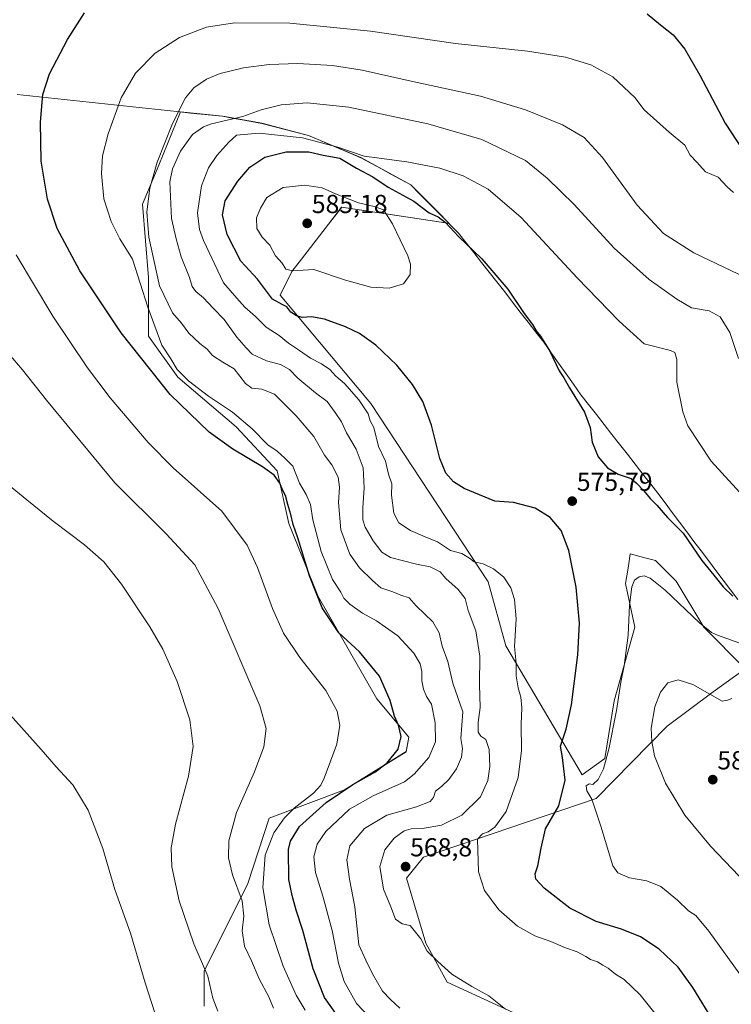
# Model space of a CAD drawing. Units: metres. Extents: x 570015 to 573460, y 4719532 to 4721881.
# Drawn here: x 570950 to 571224, y 4720469 to 4720847 of the extents above; entities that cross this region are included whole.
import ezdxf
from ezdxf.enums import TextEntityAlignment as Align

# ---------------------------------------------------------------- set-up
doc = ezdxf.new("R2010")
doc.units = ezdxf.units.M
doc.header["$MEASUREMENT"] = 0
for name, color, linetype, lineweight in [('Carátula', 7, 'Continuous', 5), ('Cultivos herbáceos CxS', 92, 'Continuous', 0), ('Curva de nivel maestra', 36, 'Continuous', 30), ('Curva de nivel normal', 36, 'Continuous', 0), ('Matorral CxS', 135, 'Continuous', 0), ('Municipio', 9, 'Continuous', 13), ('Municipio CxS', 142, 'Continuous', 0), ('Punto de cota en terreno', 7, 'Continuous', 0), ('Rótulo de punto de cota en terreno', 19, 'Continuous', 0)]:
    doc.layers.add(name, color=color, linetype=linetype, lineweight=lineweight)
doc.styles.add('Arial', font='txt', dxfattribs={"height": 0.2})

# ---------------------------------------------------------------- blocks, each defined once
blk = doc.blocks.new('*U159')
at = {"layer": 'Cultivos herbáceos CxS', "color": 92, "linetype": 'Continuous', "lineweight": 0}
blk.add_polyline3d([(571149.6877, 4720461.0635, 564.7121), (571114.8695, 4720477.1539, 563.412), (571106.6091, 4720492.0583, 565.7762), (571099.1875, 4720517.1681, 568.107), (571105.7777, 4720525.2421, 568.4088), (571172.2073, 4720547.7595, 580.5789), (571199.4133, 4720575.5711, 586.2985), (571217.1043, 4720588.8393, 584.8271), (571229.4883, 4720597.6849, 581.0874), (571213.5667, 4720613.6069, 580.5562), (571202.9527, 4720631.2985, 578.7582), (571194.9915, 4720639.2591, 578.1439), (571190.9055, 4720640.3737, 578.2675), (571185.2617, 4720641.9131, 578.299), (571184.6925, 4720638.2145, 579.3483), (571184.4063, 4720636.3533, 579.6204), (571183.4921, 4720630.4137, 580.0177), (571187.0305, 4720613.6073, 582.3327), (571179.0693, 4720585.3015, 580.6794), (571175.5301, 4720563.1877, 581.1354), (571166.7889, 4720556.8923, 579.2101), (571137.3467, 4720606.5115, 569.8484), (571130.5501, 4720631.0787, 569.4374), (571085.5155, 4720699.7597, 571.1738), (571050.6123, 4720741.4191, 575.7969), (571055.1165, 4720750.4277, 578.5782), (571058.8461, 4720755.2541, 580.4082), (571069.2361, 4720768.7003, 582.2062), (571074.2565, 4720775.1973, 581.3562), (571112.5385, 4720769.3971, 576.2475), (571115.6475, 4720768.9259, 575.1571), (571110.9501, 4720773.6747, 574.875), (571100.8801, 4720783.7949, 572.6341), (571081.6403, 4720794.2651, 571.654), (571061.5501, 4720802.8155, 571.1043), (571043.5505, 4720807.4659, 568.6905), (571028.5005, 4720810.2563, 565.9753), (571012.2379, 4720811.8709, 562.0335), (571003.8801, 4720791.4423, 563.3257), (570997.6949, 4720776.3241, 560.9436), (570999.9461, 4720748.1759, 559.0206), (570999.9457, 4720725.6567, 553.3582), (571011.2039, 4720709.8945, 553.4773), (571033.7219, 4720690.7531, 552.3588), (571049.4847, 4720673.8637, 551.833), (571053.9877, 4720653.5975, 550.4271), (571065.2467, 4720625.4493, 551.5617), (571087.7639, 4720586.0419, 548.5957), (571100.1493, 4720571.4047, 552.4061), (571099.0245, 4720565.7757, 553.0882), (571075.3781, 4720551.1389, 552.5679), (571046.3853, 4720540.1903, 544.5095), (571038.2227, 4720515.1089, 542.7979), (571021.3327, 4720481.3321, 535.1551), (571021.3325, 4720467.8207, 534.3332)], dxfattribs=at)
blk = doc.blocks.new('*U176')
at = {"layer": 'Curva de nivel normal', "color": 36, "linetype": 'Continuous', "lineweight": 0}
blk.add_polyline3d([(571087.38, 4720461.12, 555), (571079.98, 4720468.94, 555), (571075.2, 4720477.39, 555), (571073.05, 4720484.41, 555), (571070.54, 4720496.96, 555), (571067.04, 4720510.21, 555), (571064.13, 4720519.3, 555), (571063.56, 4720525.34, 555), (571064.77, 4720530.2, 555), (571068.22, 4720535.12, 555), (571077.31, 4720543.67, 555), (571086.42, 4720548.83, 555), (571098.38, 4720554.16, 555), (571102.14, 4720557.18, 555), (571107.74, 4720563.5, 555), (571110.32, 4720569.5, 555), (571110.17, 4720576.87, 555), (571108.77, 4720583.99, 555), (571106.84, 4720587.04, 555), (571105.7, 4720589.83, 555), (571105.12, 4720593, 555), (571105.14, 4720596.6, 555), (571104.48, 4720599.62, 555), (571102.08, 4720603.68, 555), (571095.81, 4720610.3, 555), (571087.64, 4720616.13, 555), (571082.23, 4720619.05, 555), (571077.44, 4720622.55, 555), (571075.13, 4720624.84, 555), (571073.89, 4720627.15, 555), (571070.67, 4720632.06, 555), (571066.31, 4720642.76, 555), (571063.12, 4720654.97, 555), (571062.22, 4720660.8, 555), (571060.64, 4720664.7, 555), (571058.04, 4720669, 555), (571055.45, 4720675.63, 555), (571052.36, 4720678.69, 555), (571049.45, 4720681.31, 555), (571045.83, 4720683.83, 555), (571039.78, 4720689.9, 555), (571032.22, 4720696.31, 555), (571023.01, 4720702.5, 555), (571015.35, 4720708.36, 555), (571011.03, 4720712.8, 555), (571008.51, 4720716.87, 555), (571005.06, 4720722.16, 555), (570999.74, 4720736.8, 555), (570993.79, 4720755.25, 555), (570988.97, 4720763.1, 555), (570985.61, 4720769.67, 555), (570982.83, 4720778.46, 555), (570981.84, 4720788.13, 555), (570982.3, 4720794.96, 555), (570984.39, 4720803.46, 555), (570989.38, 4720817.3, 555), (570994.92, 4720826.8, 555), (571002.56, 4720834.47, 555), (571011.94, 4720840.5, 555), (571022.31, 4720844.52, 555), (571033, 4720846.13, 555), (571054.26, 4720845.97, 555), (571085.34, 4720842.95, 555), (571118.09, 4720838.22, 555), (571145.68, 4720835.27, 555), (571160.33, 4720832.88, 555), (571170.12, 4720829.92, 555), (571178.59, 4720825.4, 555), (571187.04, 4720817.36, 555), (571190.58, 4720812.61, 555), (571200.26, 4720804.02, 555), (571206.22, 4720799.01, 555), (571208.26, 4720795.22, 555), (571210.9, 4720792.5, 555), (571214.25, 4720788.78, 555), (571219.03, 4720786.8, 555), (571222.49, 4720782.98, 555), (571225.02, 4720780.84, 555)], dxfattribs=at)
blk = doc.blocks.new('*U184')
at = {"layer": 'Curva de nivel normal', "color": 36, "linetype": 'Continuous', "lineweight": 0}
blk.add_polyline3d([(571047.99, 4720467.11, 540), (571046.24, 4720471.45, 540), (571042.58, 4720478.41, 540), (571039.52, 4720485.35, 540), (571036.94, 4720490.96, 540), (571035.97, 4720496.83, 540), (571036.68, 4720502.53, 540), (571035.96, 4720508.42, 540), (571032.25, 4720518.41, 540), (571030.71, 4720524.9, 540), (571030.84, 4720531.48, 540), (571033.76, 4720542.34, 540), (571040.68, 4720558.01, 540), (571044.33, 4720567.6, 540), (571045.24, 4720574.65, 540), (571042.75, 4720583.36, 540), (571026.75, 4720620.89, 540), (571017.78, 4720637.58, 540), (571006.72, 4720649.52, 540), (570987.06, 4720669.13, 540), (570960.72, 4720700.95, 540), (570951.51, 4720712.68, 540), (570946.22, 4720718.86, 540)], dxfattribs=at)
blk = doc.blocks.new('*U188')
at = {"layer": 'Curva de nivel normal', "color": 36, "linetype": 'Continuous', "lineweight": 0}
blk.add_polyline3d([(571060.26, 4720466.38, 545), (571056.72, 4720472.1, 545), (571051.77, 4720483.27, 545), (571046.38, 4720499.22, 545), (571043.98, 4720513.53, 545), (571044.86, 4720525.97, 545), (571048.22, 4720534.54, 545), (571052.24, 4720540.37, 545), (571056, 4720544.08, 545), (571063.37, 4720549.75, 545), (571066.3, 4720552.93, 545), (571067.59, 4720555.58, 545), (571072.41, 4720568.72, 545), (571073.59, 4720575.96, 545), (571072.48, 4720581.31, 545), (571068.13, 4720589.29, 545), (571058.17, 4720602, 545), (571051.9, 4720611.39, 545), (571047.69, 4720620.84, 545), (571041.82, 4720636.64, 545), (571037.96, 4720645.26, 545), (571028.1, 4720658.24, 545), (571009.45, 4720675.01, 545), (570999.85, 4720684.73, 545), (570985.18, 4720701.82, 545), (570976.46, 4720713.4, 545), (570963.16, 4720733.29, 545), (570949.02, 4720756.9, 545)], dxfattribs=at)
blk = doc.blocks.new('*U190')
at = {"layer": 'Curva de nivel normal', "color": 36, "linetype": 'Continuous', "lineweight": 0}
blk.add_polyline3d([(571198.83, 4720460, 570), (571189.1, 4720472.28, 570), (571182.94, 4720478.12, 570), (571179.64, 4720480.15, 570), (571176.83, 4720482.45, 570), (571174.7, 4720483.65, 570), (571172.63, 4720484.92, 570), (571169.97, 4720485.82, 570), (571168.19, 4720487.04, 570), (571164.79, 4720488.82, 570), (571160.37, 4720490.28, 570), (571154.7, 4720492.71, 570), (571148.56, 4720494.99, 570), (571141.87, 4720498.69, 570), (571134.74, 4720504.92, 570), (571129.18, 4720512.38, 570), (571126.94, 4720519.51, 570), (571126.65, 4720527.84, 570), (571126.57, 4720532.09, 570), (571128.38, 4720534.2, 570), (571130.62, 4720534.93, 570), (571133.12, 4720536.69, 570), (571137.53, 4720542.76, 570), (571142.1, 4720555.81, 570), (571143.44, 4720566.27, 570), (571143.33, 4720576.33, 570), (571143.53, 4720582.58, 570), (571143.2, 4720586.72, 570), (571142.09, 4720590.38, 570), (571141.42, 4720594.89, 570), (571141.4, 4720599.86, 570), (571140.79, 4720606.18, 570), (571141.32, 4720616.84, 570), (571140.75, 4720624.32, 570), (571139.27, 4720628.85, 570), (571136.58, 4720632.85, 570), (571132.69, 4720636.08, 570), (571128.66, 4720638.06, 570), (571125.2, 4720638.86, 570), (571123.47, 4720640.2, 570), (571120.47, 4720641.98, 570), (571116.14, 4720643.22, 570), (571111.14, 4720646.51, 570), (571106.37, 4720648.37, 570), (571100.76, 4720650.79, 570), (571096.26, 4720653.75, 570), (571094.33, 4720657.48, 570), (571093.49, 4720664.43, 570), (571093.5, 4720668.8, 570), (571092.28, 4720672.56, 570), (571091.06, 4720677.54, 570), (571088.45, 4720683.13, 570), (571086.63, 4720690.51, 570), (571085.28, 4720693.08, 570), (571084.45, 4720695.76, 570), (571080.86, 4720701.16, 570), (571075.32, 4720707.44, 570), (571072.04, 4720710.24, 570), (571069.71, 4720712.72, 570), (571066.46, 4720714.94, 570), (571062.24, 4720717.08, 570), (571058, 4720720.08, 570), (571053.84, 4720722.89, 570), (571050.2, 4720725.85, 570), (571045.27, 4720729.09, 570), (571041.11, 4720733.21, 570), (571036.96, 4720736.76, 570), (571033.91, 4720740.2, 570), (571028.85, 4720746.08, 570), (571021.1, 4720762.39, 570), (571019.62, 4720766.61, 570), (571018.76, 4720773.06, 570), (571020.35, 4720783.42, 570), (571022.97, 4720790.39, 570), (571026.28, 4720795.13, 570), (571030.8, 4720800.18, 570), (571033.83, 4720802.89, 570), (571042.56, 4720803.74, 570), (571059.13, 4720801.84, 570), (571072.81, 4720798.25, 570), (571082.89, 4720794.9, 570), (571099.31, 4720792.65, 570), (571111.99, 4720790.25, 570), (571120.97, 4720787.31, 570), (571130.56, 4720782.19, 570), (571143.25, 4720771.23, 570), (571164.88, 4720748.03, 570), (571181.05, 4720731.37, 570), (571190.65, 4720722.68, 570), (571200.8, 4720720.06, 570), (571202.38, 4720719.36, 570), (571203.21, 4720716.66, 570), (571203.21, 4720707.96, 570), (571205.48, 4720696.55, 570), (571207.46, 4720691.09, 570), (571216.41, 4720677.48, 570), (571230.07, 4720662.48, 570)], dxfattribs=at)
blk = doc.blocks.new('*U192')
at = {"layer": 'Curva de nivel normal', "color": 36, "linetype": 'Continuous', "lineweight": 0}
blk.add_polyline3d([(571003.52, 4720461.68, 530), (570998.65, 4720476.84, 530), (570992.97, 4720496, 530), (570987.06, 4720512.74, 530), (570982.34, 4720528.49, 530), (570976.75, 4720543.32, 530), (570970.86, 4720552.97, 530), (570964.5, 4720559.98, 530), (570958.68, 4720566.66, 530), (570946.69, 4720579.96, 530)], dxfattribs=at)
blk = doc.blocks.new('*U196')
at = {"layer": 'Curva de nivel normal', "color": 36, "linetype": 'Continuous', "lineweight": 0}
blk.add_polyline3d([(571096.69, 4720467.17, 560), (571093.01, 4720470.48, 560), (571089.92, 4720473.6, 560), (571086.06, 4720480.28, 560), (571083.5, 4720485.52, 560), (571080.92, 4720491.43, 560), (571079.33, 4720506.13, 560), (571077.22, 4720516.67, 560), (571076.24, 4720524.17, 560), (571077.46, 4720529.5, 560), (571082.98, 4720536.27, 560), (571091.67, 4720541.33, 560), (571103.05, 4720544.56, 560), (571108.33, 4720546.63, 560), (571109.53, 4720548.1, 560), (571110.31, 4720550.55, 560), (571112.66, 4720552.44, 560), (571115.48, 4720555.11, 560), (571118.45, 4720559.18, 560), (571120.38, 4720563.6, 560), (571120.72, 4720567.01, 560), (571120.09, 4720570.83, 560), (571120.87, 4720581.04, 560), (571116.96, 4720592.14, 560), (571115.06, 4720600.44, 560), (571112.95, 4720606.31, 560), (571111.77, 4720611.48, 560), (571109.35, 4720615.69, 560), (571102.95, 4720621.88, 560), (571100.16, 4720624.91, 560), (571097, 4720626, 560), (571093.97, 4720627.24, 560), (571089.27, 4720628.82, 560), (571086.17, 4720631.65, 560), (571081.17, 4720636.5, 560), (571077.38, 4720641.81, 560), (571073.96, 4720651.15, 560), (571072.99, 4720661.65, 560), (571073.42, 4720667.47, 560), (571072.87, 4720671.32, 560), (571070.53, 4720676.15, 560), (571067.7, 4720679.82, 560), (571063.56, 4720687.03, 560), (571056.79, 4720694.97, 560), (571052.5, 4720699.14, 560), (571048.44, 4720703.23, 560), (571043.56, 4720705.2, 560), (571039.74, 4720705.54, 560), (571037.31, 4720707.34, 560), (571032.9, 4720713.01, 560), (571028.57, 4720715.57, 560), (571024.58, 4720718.12, 560), (571022.52, 4720720.64, 560), (571019.69, 4720722.78, 560), (571015.45, 4720726.72, 560), (571012.6, 4720730.61, 560), (571009.13, 4720734.58, 560), (571004.23, 4720744.92, 560), (571000.07, 4720763.72, 560), (570999.3, 4720773.47, 560), (571000.51, 4720782.47, 560), (571003.26, 4720792.47, 560), (571009.16, 4720807.42, 560), (571014.16, 4720817.27, 560), (571017.37, 4720821.08, 560), (571022.21, 4720824.42, 560), (571027.47, 4720826.67, 560), (571036.54, 4720828.88, 560), (571046.32, 4720830.16, 560), (571057.36, 4720830.49, 560), (571070.67, 4720829.75, 560), (571082.17, 4720827.97, 560), (571101, 4720823.7, 560), (571127.66, 4720817.88, 560), (571144.99, 4720812.72, 560), (571159.2, 4720806.87, 560), (571167.51, 4720802.06, 560), (571174.64, 4720794.27, 560), (571187.93, 4720776.02, 560), (571198.01, 4720765.1, 560), (571209.71, 4720757.68, 560), (571229.88, 4720748.04, 560)], dxfattribs=at)
blk = doc.blocks.new('*U198')
at = {"layer": 'Curva de nivel normal', "color": 36, "linetype": 'Continuous', "lineweight": 0}
blk.add_polyline3d([(571137.27, 4720466.69, 565), (571130.92, 4720471.89, 565), (571124.31, 4720475.44, 565), (571116.66, 4720480.17, 565), (571111.22, 4720485.06, 565), (571107.17, 4720489.01, 565), (571104.67, 4720493.84, 565), (571100.67, 4720498.88, 565), (571097.58, 4720499.57, 565), (571095.03, 4720501.38, 565), (571093.23, 4720506.07, 565), (571090.41, 4720512.92, 565), (571088.93, 4720521.66, 565), (571090.87, 4720528.01, 565), (571094.46, 4720532.54, 565), (571098.28, 4720535.3, 565), (571101, 4720536.12, 565), (571105.34, 4720536.16, 565), (571112.63, 4720537.49, 565), (571120.52, 4720541.4, 565), (571127.64, 4720548.46, 565), (571130.52, 4720554.69, 565), (571131.24, 4720560.08, 565), (571131.02, 4720566.67, 565), (571129.67, 4720570.4, 565), (571127.73, 4720571.72, 565), (571126.74, 4720573.3, 565), (571126.72, 4720577.04, 565), (571127.52, 4720582.73, 565), (571127.3, 4720591.6, 565), (571127.44, 4720602.49, 565), (571125.86, 4720612.24, 565), (571122.91, 4720620.09, 565), (571121.76, 4720624.65, 565), (571119.03, 4720628.14, 565), (571114.35, 4720632.33, 565), (571112.17, 4720634.92, 565), (571108.35, 4720636.85, 565), (571103.05, 4720637.86, 565), (571093, 4720640.48, 565), (571089.71, 4720642.53, 565), (571086.37, 4720646.85, 565), (571083.25, 4720652.07, 565), (571082.37, 4720654.94, 565), (571082.38, 4720659.52, 565), (571082.97, 4720667.2, 565), (571082.48, 4720674.97, 565), (571079.8, 4720682.14, 565), (571076.09, 4720688.39, 565), (571074.14, 4720692.66, 565), (571071.74, 4720696.26, 565), (571068.74, 4720700.48, 565), (571064.2, 4720703.76, 565), (571057.34, 4720709.47, 565), (571054.14, 4720712.72, 565), (571050.75, 4720714.64, 565), (571045.4, 4720716.13, 565), (571039.81, 4720718.72, 565), (571037.56, 4720721.09, 565), (571033.96, 4720725.19, 565), (571029.03, 4720732.04, 565), (571024.77, 4720736.34, 565), (571021.14, 4720740.35, 565), (571018.1, 4720742.78, 565), (571016.7, 4720744.7, 565), (571015.7, 4720748.12, 565), (571012.51, 4720756.14, 565), (571010.57, 4720763.08, 565), (571008.74, 4720770.88, 565), (571008.2, 4720784.92, 565), (571009.13, 4720789.97, 565), (571012.25, 4720796.74, 565), (571016.9, 4720803.19, 565), (571021.15, 4720806.17, 565), (571024.23, 4720807.31, 565), (571036.22, 4720810.11, 565), (571043.32, 4720812.66, 565), (571051.03, 4720814.53, 565), (571061.02, 4720815.35, 565), (571077.06, 4720813.64, 565), (571107.35, 4720807.22, 565), (571128.21, 4720801.29, 565), (571145.03, 4720793.17, 565), (571153.28, 4720786.41, 565), (571163.64, 4720776.23, 565), (571179.13, 4720759.41, 565), (571192.52, 4720747.37, 565), (571203.18, 4720739.78, 565), (571208.79, 4720736.44, 565), (571215.68, 4720735.35, 565), (571219.81, 4720733.1, 565), (571223.6, 4720726.97, 565), (571226.85, 4720716.98, 565)], dxfattribs=at)
blk = doc.blocks.new('*U200')
at = {"layer": 'Curva de nivel normal', "color": 36, "linetype": 'Continuous', "lineweight": 0}
blk.add_polyline3d([(571229.04, 4720477.9, 580), (571215.51, 4720496.68, 580), (571210.54, 4720502.71, 580), (571207.71, 4720504.56, 580), (571203.48, 4720508.67, 580), (571197.07, 4720513.92, 580), (571191.62, 4720516.14, 580), (571184.93, 4720517.19, 580), (571180.51, 4720519.13, 580), (571178.56, 4720521.87, 580), (571173.97, 4720537.17, 580), (571170.45, 4720547.45, 580), (571168.61, 4720550.65, 580), (571168.3, 4720552.59, 580), (571169.42, 4720553.34, 580), (571170.86, 4720553.16, 580), (571172.97, 4720555.13, 580), (571174.96, 4720559.15, 580), (571176.97, 4720566.78, 580), (571180.01, 4720581.65, 580), (571181.64, 4720592.51, 580), (571182.94, 4720598.77, 580), (571184.44, 4720610.61, 580), (571184.99, 4720622.15, 580), (571185.91, 4720629.22, 580), (571186.88, 4720631.74, 580), (571188.65, 4720633.04, 580), (571190.66, 4720633.35, 580), (571192.95, 4720632.56, 580), (571198.71, 4720627.88, 580), (571211.85, 4720615.36, 580), (571216.56, 4720611.56, 580), (571218.85, 4720610.61, 580), (571229.22, 4720606.86, 580)], dxfattribs=at)
blk = doc.blocks.new('*U210')
at = {"layer": 'Curva de nivel maestra', "color": 36, "linetype": 'Continuous', "lineweight": 30}
blk.add_polyline3d([(571217.65, 4720461.46, 575), (571209.37, 4720475.04, 575), (571203.64, 4720482.83, 575), (571196.36, 4720489.8, 575), (571189.22, 4720494.55, 575), (571181.94, 4720497.54, 575), (571172.14, 4720500.44, 575), (571162.03, 4720505.55, 575), (571152.09, 4720513.27, 575), (571148.9, 4720516.76, 575), (571148.73, 4720518.83, 575), (571149.73, 4720521.84, 575), (571151.02, 4720528.65, 575), (571152.65, 4720536.08, 575), (571157.8, 4720544.98, 575), (571160.26, 4720554.83, 575), (571159.21, 4720563.5, 575), (571158.47, 4720567.83, 575), (571160.56, 4720574.44, 575), (571162.62, 4720583.76, 575), (571165.16, 4720603, 575), (571165.72, 4720615.22, 575), (571164.44, 4720629.11, 575), (571161.67, 4720643.22, 575), (571158.67, 4720650.91, 575), (571154.49, 4720655.89, 575), (571148.66, 4720659.38, 575), (571140.3, 4720661.6, 575), (571133.15, 4720662.19, 575), (571121.36, 4720666.98, 575), (571117.3, 4720669.57, 575), (571114.36, 4720672.85, 575), (571112, 4720678.55, 575), (571108.82, 4720691.41, 575), (571105.47, 4720700.48, 575), (571101.56, 4720707.05, 575), (571095.52, 4720714.45, 575), (571087.35, 4720722.18, 575), (571081.06, 4720726.63, 575), (571075.77, 4720729.24, 575), (571067.7, 4720732.13, 575), (571062.67, 4720733.02, 575), (571059.07, 4720732.83, 575), (571056.92, 4720733.36, 575), (571054.74, 4720734.88, 575), (571053.12, 4720736.93, 575), (571051.42, 4720737.73, 575), (571047.64, 4720739.78, 575), (571041.91, 4720747.53, 575), (571037.17, 4720752.64, 575), (571035.5, 4720754.46, 575), (571030.19, 4720764.74, 575), (571028.4, 4720772.27, 575), (571029.4, 4720777.68, 575), (571034.3, 4720785.28, 575), (571038.92, 4720790.56, 575), (571044.68, 4720794.44, 575), (571052.92, 4720796.47, 575), (571061.67, 4720796.5, 575), (571067.18, 4720795.23, 575), (571073.6, 4720794.02, 575), (571080, 4720790.28, 575), (571086.3, 4720786.86, 575), (571092.13, 4720782.97, 575), (571102, 4720777.56, 575), (571107.98, 4720773.1, 575), (571111.38, 4720771.51, 575), (571114.21, 4720769.35, 575), (571119.18, 4720764, 575), (571128.16, 4720755.31, 575), (571138.14, 4720743.62, 575), (571144.5, 4720734.31, 575), (571147.62, 4720730.11, 575), (571149.13, 4720727.62, 575), (571150.77, 4720725.59, 575), (571154.3, 4720719.83, 575), (571157.92, 4720712.26, 575), (571159.66, 4720709.62, 575), (571161.87, 4720705.71, 575), (571167.66, 4720696.34, 575), (571169.88, 4720690.51, 575), (571170.67, 4720684.82, 575), (571172.92, 4720679.14, 575), (571176.51, 4720675, 575), (571180.67, 4720672.51, 575), (571185.68, 4720670.9, 575), (571187.72, 4720669.12, 575), (571190.47, 4720666.13, 575), (571192.94, 4720663.11, 575), (571195.45, 4720660.57, 575), (571199.62, 4720655.79, 575), (571205.59, 4720649.76, 575), (571212.78, 4720639.28, 575), (571217.46, 4720633.64, 575), (571221.02, 4720629.19, 575), (571224.73, 4720625.57, 575)], dxfattribs=at)
blk = doc.blocks.new('*U212')
at = {"layer": 'Curva de nivel maestra', "color": 36, "linetype": 'Continuous', "lineweight": 30}
for points in [[(571072.63, 4720464.13, 550), (571067.71, 4720471.24, 550), (571063.34, 4720482.23, 550), (571059.34, 4720497.05, 550), (571056.73, 4720504.79, 550), (571055.27, 4720510.48, 550), (571053.92, 4720516.58, 550), (571053.82, 4720528.08, 550), (571054.56, 4720531.36, 550), (571058.07, 4720537.03, 550), (571068.3, 4720546.2, 550), (571078.56, 4720553.1, 550), (571087.05, 4720557.86, 550), (571091.71, 4720561.42, 550), (571096, 4720566.71, 550), (571097.14, 4720571.64, 550), (571096.16, 4720576.01, 550), (571094.62, 4720579.43, 550), (571092.95, 4720585.5, 550), (571088.81, 4720594.83, 550), (571081.14, 4720604.16, 550), (571073.22, 4720611.5, 550), (571066.82, 4720621.05, 550), (571061.88, 4720633.39, 550), (571057.36, 4720648.04, 550), (571055.54, 4720653.2, 550), (571054.76, 4720657.01, 550), (571053.49, 4720660.87, 550), (571052.61, 4720664.32, 550), (571051.66, 4720666.18, 550), (571050.43, 4720669.09, 550), (571048.27, 4720672.13, 550), (571043.81, 4720675.29, 550), (571032.33, 4720682.14, 550), (571023.23, 4720688.7, 550), (571008.34, 4720703.14, 550), (570989.48, 4720726.94, 550), (570973.57, 4720750.7, 550), (570964.83, 4720766.96, 550), (570961.08, 4720778.26, 550), (570958.73, 4720792.86, 550), (570958.42, 4720807.9, 550), (570959.35, 4720818.5, 550), (570961.86, 4720826.45, 550), (570968.75, 4720839.77, 550), (570975.29, 4720850.01, 550)], [(571191.8, 4720849.65, 550), (571196.85, 4720845.32, 550), (571201.76, 4720841.57, 550), (571206.27, 4720836.05, 550), (571212.08, 4720826.06, 550), (571221.73, 4720807.47, 550), (571228.61, 4720797.13, 550)]]:
    blk.add_polyline3d(points, dxfattribs=at)
blk = doc.blocks.new('5PATER')
at = {"layer": 'Carátula', "linetype": 'Continuous', "lineweight": 5}
h = blk.add_hatch(color=250, dxfattribs=at)
edge = h.paths.add_edge_path()
edge.add_ellipse((0, 0.01), major_axis=(-1.33, -1.34), ratio=0.999422, start_angle=0, end_angle=360)

msp = doc.modelspace()

# ---------------------------------------------------------------- linework, layer by layer
at = {"layer": 'Cultivos herbáceos CxS', "color": 92, "linetype": 'Continuous', "lineweight": 0}
msp.add_polyline3d([(571149.69, 4720461.06, 564.71), (571114.87, 4720477.15, 563.41), (571106.61, 4720492.06, 565.78), (571099.19, 4720517.17, 568.11), (571105.78, 4720525.24, 568.41), (571172.21, 4720547.76, 580.58), (571199.41, 4720575.57, 586.3), (571217.1, 4720588.84, 584.83), (571229.49, 4720597.68, 581.09), (571213.57, 4720613.61, 580.56), (571202.95, 4720631.3, 578.76), (571194.99, 4720639.26, 578.14), (571190.91, 4720640.37, 578.27), (571185.26, 4720641.91, 578.3), (571184.69, 4720638.21, 579.35), (571184.41, 4720636.35, 579.62), (571183.49, 4720630.41, 580.02), (571187.03, 4720613.61, 582.33), (571179.07, 4720585.3, 580.68), (571175.53, 4720563.19, 581.14), (571166.79, 4720556.89, 579.21), (571137.35, 4720606.51, 569.85), (571130.55, 4720631.08, 569.44), (571085.52, 4720699.76, 571.17), (571050.61, 4720741.42, 575.8), (571055.12, 4720750.43, 578.58), (571058.85, 4720755.25, 580.41), (571069.24, 4720768.7, 582.21), (571074.26, 4720775.2, 581.36), (571112.54, 4720769.4, 576.25), (571115.65, 4720768.93, 575.16), (571110.95, 4720773.67, 574.87), (571100.88, 4720783.79, 572.63), (571081.64, 4720794.27, 571.65), (571061.55, 4720802.82, 571.1), (571043.55, 4720807.47, 568.69), (571028.5, 4720810.26, 565.98), (571012.24, 4720811.87, 562.03), (571003.88, 4720791.44, 563.33), (570997.69, 4720776.32, 560.94), (570999.95, 4720748.18, 559.02), (570999.95, 4720725.66, 553.36), (571011.2, 4720709.89, 553.48), (571033.72, 4720690.75, 552.36), (571049.48, 4720673.86, 551.83), (571053.99, 4720653.6, 550.43), (571065.25, 4720625.45, 551.56), (571087.76, 4720586.04, 548.6), (571100.15, 4720571.4, 552.41), (571099.02, 4720565.78, 553.09), (571075.38, 4720551.14, 552.57), (571046.39, 4720540.19, 544.51), (571038.22, 4720515.11, 542.8), (571021.33, 4720481.33, 535.16), (571021.33, 4720467.82, 534.33)], dxfattribs=at)
at = {"layer": 'Curva de nivel normal', "color": 36, "linetype": 'Continuous', "lineweight": 0}
for points in [[(571092.56, 4720744.04, 580), (571098.06, 4720745.74, 580), (571100.66, 4720749.26, 580), (571100.69, 4720753.33, 580), (571099.76, 4720756.5, 580), (571093.82, 4720768.87, 580), (571090.38, 4720774.18, 580), (571086.78, 4720775.52, 580), (571080.7, 4720776.83, 580), (571071.93, 4720780.4, 580), (571066.71, 4720782.69, 580), (571060.14, 4720783.66, 580), (571051.72, 4720782.73, 580), (571045.52, 4720779, 580), (571043.09, 4720774.9, 580), (571041.47, 4720771.08, 580), (571041.62, 4720767.02, 580), (571043.68, 4720763.72, 580), (571046.58, 4720760.61, 580), (571048.85, 4720756.56, 580), (571051.32, 4720753.69, 580), (571052.84, 4720751.32, 580), (571055.34, 4720750.79, 580), (571063.54, 4720751.23, 580), (571075.74, 4720747.18, 580), (571085.53, 4720744.48, 580), (571092.56, 4720744.04, 580)], [(571026.68, 4720465.96, 535), (571024.66, 4720471.01, 535), (571022.78, 4720479.4, 535), (571017.41, 4720491.92, 535), (571011.74, 4720508.45, 535), (571008.92, 4720521.45, 535), (571008.62, 4720528.81, 535), (571010.36, 4720537.84, 535), (571015.28, 4720556.32, 535), (571017.19, 4720567.76, 535), (571015.84, 4720578.04, 535), (571010.92, 4720592.72, 535), (571005.51, 4720605.22, 535), (571000.46, 4720613.83, 535), (570989.53, 4720630.16, 535), (570982.78, 4720638.8, 535), (570975.28, 4720645.36, 535), (570963.25, 4720654.38, 535), (570953.14, 4720662.67, 535), (570944.73, 4720669.56, 535)], [(571224.34, 4720586.27, 585), (571222.68, 4720585.58, 585), (571220.57, 4720585.16, 585), (571209.37, 4720591.55, 585), (571203.66, 4720593.35, 585), (571199.76, 4720592.24, 585), (571196.86, 4720588.67, 585), (571194.71, 4720582.99, 585), (571193.37, 4720574.79, 585), (571193.51, 4720569.64, 585), (571194.62, 4720564.22, 585), (571198.79, 4720553.7, 585), (571206.2, 4720541.31, 585), (571216.18, 4720529.43, 585), (571235.4, 4720509.25, 585)]]:
    msp.add_polyline3d(points, dxfattribs=at)
at = {"layer": 'Matorral CxS', "color": 135, "linetype": 'Continuous', "lineweight": 0}
for points in [[(571021.33, 4720467.82, 534.33), (571021.33, 4720481.33, 535.16), (571038.22, 4720515.11, 542.8), (571046.39, 4720540.19, 544.51), (571075.38, 4720551.14, 552.57), (571099.02, 4720565.78, 553.09), (571100.15, 4720571.4, 552.41), (571087.76, 4720586.04, 548.6), (571065.25, 4720625.45, 551.56), (571053.99, 4720653.6, 550.43), (571049.48, 4720673.86, 551.83), (571033.72, 4720690.75, 552.36), (571011.2, 4720709.89, 553.48), (570999.95, 4720725.66, 553.36), (570999.95, 4720748.18, 559.02), (570997.69, 4720776.32, 560.94), (571003.88, 4720791.44, 563.33), (571012.24, 4720811.87, 562.03), (571028.5, 4720810.26, 565.98), (571043.55, 4720807.47, 568.69), (571061.55, 4720802.82, 571.1), (571081.64, 4720794.27, 571.65), (571100.88, 4720783.79, 572.63), (571110.95, 4720773.67, 574.87), (571115.65, 4720768.93, 575.16), (571112.54, 4720769.4, 576.25), (571074.26, 4720775.2, 581.36), (571069.24, 4720768.7, 582.21), (571058.85, 4720755.25, 580.41), (571055.12, 4720750.43, 578.58), (571050.61, 4720741.42, 575.8), (571085.52, 4720699.76, 571.17), (571130.55, 4720631.08, 569.44), (571137.35, 4720606.51, 569.85), (571166.79, 4720556.89, 579.21), (571175.53, 4720563.19, 581.14), (571179.07, 4720585.3, 580.68), (571187.03, 4720613.61, 582.33), (571183.49, 4720630.41, 580.02), (571184.41, 4720636.35, 579.62), (571184.69, 4720638.21, 579.35), (571185.26, 4720641.91, 578.3), (571190.91, 4720640.37, 578.27), (571194.99, 4720639.26, 578.14), (571202.95, 4720631.3, 578.76), (571213.57, 4720613.61, 580.56), (571229.49, 4720597.68, 581.09), (571217.1, 4720588.84, 584.83), (571199.41, 4720575.57, 586.3), (571172.21, 4720547.76, 580.58), (571105.78, 4720525.24, 568.41), (571099.19, 4720517.17, 568.11), (571106.61, 4720492.06, 565.78), (571114.87, 4720477.15, 563.41), (571149.69, 4720461.06, 564.71)], [(571149.69, 4720461.06, 564.71), (571114.87, 4720477.15, 563.41), (571106.61, 4720492.06, 565.78), (571099.19, 4720517.17, 568.11), (571105.78, 4720525.24, 568.41), (571172.21, 4720547.76, 580.58), (571199.41, 4720575.57, 586.3), (571217.1, 4720588.84, 584.83), (571229.49, 4720597.68, 581.09), (571213.57, 4720613.61, 580.56), (571202.95, 4720631.3, 578.76), (571194.99, 4720639.26, 578.14), (571190.91, 4720640.37, 578.27), (571185.26, 4720641.91, 578.3), (571184.69, 4720638.21, 579.35), (571184.41, 4720636.35, 579.62), (571183.49, 4720630.41, 580.02), (571187.03, 4720613.61, 582.33), (571179.07, 4720585.3, 580.68), (571175.53, 4720563.19, 581.14), (571166.79, 4720556.89, 579.21), (571137.35, 4720606.51, 569.85), (571130.55, 4720631.08, 569.44), (571085.52, 4720699.76, 571.17), (571050.61, 4720741.42, 575.8), (571055.12, 4720750.43, 578.58), (571058.85, 4720755.25, 580.41), (571069.24, 4720768.7, 582.21), (571074.26, 4720775.2, 581.36), (571112.54, 4720769.4, 576.25), (571115.65, 4720768.93, 575.16), (571110.95, 4720773.67, 574.87), (571100.88, 4720783.79, 572.63), (571081.64, 4720794.27, 571.65), (571061.55, 4720802.82, 571.1), (571043.55, 4720807.47, 568.69), (571028.5, 4720810.26, 565.98), (571012.24, 4720811.87, 562.03), (571003.88, 4720791.44, 563.33), (570997.69, 4720776.32, 560.94), (570999.95, 4720748.18, 559.02), (570999.95, 4720725.66, 553.36), (571011.2, 4720709.89, 553.48), (571033.72, 4720690.75, 552.36), (571049.48, 4720673.86, 551.83), (571053.99, 4720653.6, 550.43), (571065.25, 4720625.45, 551.56), (571087.76, 4720586.04, 548.6), (571100.15, 4720571.4, 552.41), (571099.02, 4720565.78, 553.09), (571075.38, 4720551.14, 552.57), (571046.39, 4720540.19, 544.51), (571038.22, 4720515.11, 542.8), (571021.33, 4720481.33, 535.16), (571021.33, 4720467.82, 534.33)]]:
    msp.add_polyline3d(points, dxfattribs=at)
at = {"layer": 'Municipio', "color": 9, "linetype": 'Continuous', "lineweight": 13}
msp.add_polyline3d([(571226.66, 4720624.32, 574.65), (571223.83, 4720628.05, 574.6), (571221, 4720631.79, 574.51), (571218.17, 4720635.52, 574.55), (571215.34, 4720639.26, 574.41), (571212.56, 4720642.97, 574.11), (571209.77, 4720646.68, 574.41), (571206.99, 4720650.39, 574.38), (571204.21, 4720654.09, 574.22), (571201.43, 4720657.8, 573.71), (571198.64, 4720661.51, 573.59), (571195.86, 4720665.22, 573.34), (571193.21, 4720668.62, 573.43), (571190.55, 4720672.02, 573.51), (571188.84, 4720674.21, 573.82), (571187.14, 4720676.39, 573.87), (571184.16, 4720680.2, 573.54), (571181.18, 4720684.02, 573.1), (571178.2, 4720687.83, 573.35), (571175.22, 4720691.64, 573.61), (571172.24, 4720695.45, 573.88), (571169.26, 4720699.27, 574.12), (571166.28, 4720703.08, 574.19), (571163.42, 4720707.12, 574.44), (571160.56, 4720711.16, 574.65), (571157.7, 4720715.2, 574.78), (571154.84, 4720719.24, 575.33), (571151.98, 4720723.28, 574.99), (571148.97, 4720727.14, 575.37), (571145.97, 4720731.01, 575.32), (571142.96, 4720734.88, 575.33), (571139.96, 4720738.74, 575.47), (571136.96, 4720742.61, 575.3), (571133.95, 4720746.47, 575.38), (571130.99, 4720750.23, 575.33), (571128.03, 4720753.99, 576.45), (571125.08, 4720757.75, 575.66), (571122.12, 4720761.51, 575.29), (571119.16, 4720765.27, 575.03), (571116.4, 4720768.06, 574.41), (571113.65, 4720770.85, 575.1), (571110.89, 4720773.64, 573.7), (571107.53, 4720777.01, 573.45), (571104.18, 4720780.39, 572.68), (571100.82, 4720783.76, 571.85), (571096.97, 4720785.85, 571.51), (571093.12, 4720787.95, 571.19), (571089.28, 4720790.04, 571.37), (571085.43, 4720792.14, 571.07), (571081.58, 4720794.23, 569.92), (571077.56, 4720795.94, 571.27), (571073.54, 4720797.65, 570.21), (571069.53, 4720799.36, 570.02), (571065.51, 4720801.07, 570.13), (571061.49, 4720802.78, 568.83), (571056.99, 4720803.94, 568.25), (571052.49, 4720805.11, 568.26), (571047.99, 4720806.27, 567.62), (571043.49, 4720807.43, 566.71), (571039.73, 4720808.13, 565.69), (571035.96, 4720808.82, 564.84), (571032.2, 4720809.52, 564.52), (571028.44, 4720810.22, 563.98), (571024.33, 4720810.63, 563.39), (571020.23, 4720811.04, 562.57), (571016.12, 4720811.44, 561.39), (571012.02, 4720811.85, 560.29), (571007.21, 4720812.36, 558.87), (571002.39, 4720812.88, 557.89), (570997.58, 4720813.39, 556.91), (570992.77, 4720813.9, 555.86), (570987.96, 4720814.42, 554.85), (570983.14, 4720814.93, 553.91), (570978.33, 4720815.45, 553.05), (570973.52, 4720815.96, 552.2), (570968.71, 4720816.47, 551.38), (570963.89, 4720816.99, 550.63), (570959.08, 4720817.5, 549.93), (570954.27, 4720818.02, 549.22), (570949.46, 4720818.53, 548.53)], dxfattribs=at)
msp.add_polyline3d([(571226.66, 4720624.32, 574.65), (571223.83, 4720628.05, 574.6), (571221, 4720631.79, 574.51), (571218.17, 4720635.52, 574.55), (571215.34, 4720639.26, 574.41), (571212.56, 4720642.97, 574.11), (571209.77, 4720646.68, 574.41), (571206.99, 4720650.39, 574.38), (571204.21, 4720654.09, 574.22), (571201.43, 4720657.8, 573.71), (571198.64, 4720661.51, 573.59), (571195.86, 4720665.22, 573.34), (571193.21, 4720668.62, 573.43), (571190.55, 4720672.02, 573.51), (571188.84, 4720674.21, 573.82), (571187.14, 4720676.39, 573.87), (571184.16, 4720680.2, 573.54), (571181.18, 4720684.02, 573.1), (571178.2, 4720687.83, 573.35), (571175.22, 4720691.64, 573.61), (571172.24, 4720695.45, 573.88), (571169.26, 4720699.27, 574.12), (571166.28, 4720703.08, 574.19), (571163.42, 4720707.12, 574.44), (571160.56, 4720711.16, 574.65), (571157.7, 4720715.2, 574.78), (571154.84, 4720719.24, 575.33), (571151.98, 4720723.28, 574.99), (571148.97, 4720727.14, 575.37), (571145.97, 4720731.01, 575.32), (571142.96, 4720734.88, 575.33), (571139.96, 4720738.74, 575.47), (571136.96, 4720742.61, 575.3), (571133.95, 4720746.47, 575.38), (571130.99, 4720750.23, 575.33), (571128.03, 4720753.99, 576.45), (571125.08, 4720757.75, 575.66), (571122.12, 4720761.51, 575.29), (571119.16, 4720765.27, 575.03), (571116.4, 4720768.06, 574.41), (571113.65, 4720770.85, 575.1), (571110.89, 4720773.64, 573.7), (571107.53, 4720777.01, 573.45), (571104.18, 4720780.39, 572.68), (571100.82, 4720783.76, 571.85), (571096.97, 4720785.85, 571.51), (571093.12, 4720787.95, 571.19), (571089.28, 4720790.04, 571.37), (571085.43, 4720792.14, 571.07), (571081.58, 4720794.23, 569.92), (571077.56, 4720795.94, 571.27), (571073.54, 4720797.65, 570.21), (571069.53, 4720799.36, 570.02), (571065.51, 4720801.07, 570.13), (571061.49, 4720802.78, 568.83), (571056.99, 4720803.94, 568.25), (571052.49, 4720805.11, 568.26), (571047.99, 4720806.27, 567.62), (571043.49, 4720807.43, 566.71), (571039.73, 4720808.13, 565.69), (571035.96, 4720808.82, 564.84), (571032.2, 4720809.52, 564.52), (571028.44, 4720810.22, 563.98), (571024.33, 4720810.63, 563.39), (571020.23, 4720811.04, 562.57), (571016.12, 4720811.44, 561.39), (571012.02, 4720811.85, 560.29), (571007.21, 4720812.36, 558.87), (571002.39, 4720812.88, 557.89), (570997.58, 4720813.39, 556.91), (570992.77, 4720813.9, 555.86), (570987.96, 4720814.42, 554.85), (570983.14, 4720814.93, 553.91), (570978.33, 4720815.45, 553.05), (570973.52, 4720815.96, 552.2), (570968.71, 4720816.47, 551.38), (570963.89, 4720816.99, 550.63), (570959.08, 4720817.5, 549.93), (570954.27, 4720818.02, 549.22), (570949.46, 4720818.53, 548.53)], dxfattribs=at)
at = {"layer": 'Municipio CxS', "color": 142, "linetype": 'Continuous', "lineweight": 0}
for points in [[(571226.66, 4720624.32, 574.65), (571223.83, 4720628.05, 574.6), (571221, 4720631.79, 574.51), (571218.17, 4720635.52, 574.55), (571215.34, 4720639.26, 574.41), (571212.56, 4720642.97, 574.11), (571209.77, 4720646.68, 574.41), (571206.99, 4720650.39, 574.38), (571204.21, 4720654.09, 574.22), (571201.43, 4720657.8, 573.71), (571198.64, 4720661.51, 573.59), (571195.86, 4720665.22, 573.34), (571193.21, 4720668.62, 573.43), (571190.55, 4720672.02, 573.51), (571188.84, 4720674.21, 573.82), (571187.14, 4720676.39, 573.87), (571184.16, 4720680.2, 573.54), (571181.18, 4720684.02, 573.1), (571178.2, 4720687.83, 573.35), (571175.22, 4720691.64, 573.61), (571172.24, 4720695.45, 573.88), (571169.26, 4720699.27, 574.12), (571166.28, 4720703.08, 574.19), (571163.42, 4720707.12, 574.44), (571160.56, 4720711.16, 574.65), (571157.7, 4720715.2, 574.78), (571154.84, 4720719.24, 575.33), (571151.98, 4720723.28, 574.99), (571148.97, 4720727.14, 575.37), (571145.97, 4720731.01, 575.32), (571142.96, 4720734.88, 575.33), (571139.96, 4720738.74, 575.47), (571136.96, 4720742.61, 575.3), (571133.95, 4720746.47, 575.38), (571130.99, 4720750.23, 575.33), (571128.03, 4720753.99, 576.45), (571125.08, 4720757.75, 575.66), (571122.12, 4720761.51, 575.29), (571119.16, 4720765.27, 575.03), (571116.4, 4720768.06, 574.41), (571113.65, 4720770.85, 575.1), (571110.89, 4720773.64, 573.7), (571107.53, 4720777.01, 573.45), (571104.18, 4720780.39, 572.68), (571100.82, 4720783.76, 571.85), (571096.97, 4720785.85, 571.51), (571093.12, 4720787.95, 571.19), (571089.28, 4720790.04, 571.37), (571085.43, 4720792.14, 571.07), (571081.58, 4720794.23, 569.92), (571077.56, 4720795.94, 571.27), (571073.54, 4720797.65, 570.21), (571069.53, 4720799.36, 570.02), (571065.51, 4720801.07, 570.13), (571061.49, 4720802.78, 568.83), (571056.99, 4720803.94, 568.25), (571052.49, 4720805.11, 568.26), (571047.99, 4720806.27, 567.62), (571043.49, 4720807.43, 566.71), (571039.73, 4720808.13, 565.69), (571035.96, 4720808.82, 564.84), (571032.2, 4720809.52, 564.52), (571028.44, 4720810.22, 563.98), (571024.33, 4720810.63, 563.39), (571020.23, 4720811.04, 562.57), (571016.12, 4720811.44, 561.39), (571012.02, 4720811.85, 560.29), (571007.21, 4720812.36, 558.87), (571002.39, 4720812.88, 557.89), (570997.58, 4720813.39, 556.91), (570992.77, 4720813.9, 555.86), (570987.96, 4720814.42, 554.85), (570983.14, 4720814.93, 553.91), (570978.33, 4720815.45, 553.05), (570973.52, 4720815.96, 552.2), (570968.71, 4720816.47, 551.38), (570963.89, 4720816.99, 550.63), (570959.08, 4720817.5, 549.93), (570954.27, 4720818.02, 549.22), (570949.46, 4720818.53, 548.53)], [(570949.46, 4720818.53, 548.53), (570954.27, 4720818.02, 549.22), (570959.08, 4720817.5, 549.93), (570963.89, 4720816.99, 550.63), (570968.71, 4720816.47, 551.38), (570973.52, 4720815.96, 552.2), (570978.33, 4720815.45, 553.05), (570983.14, 4720814.93, 553.91), (570987.96, 4720814.42, 554.85), (570992.77, 4720813.9, 555.86), (570997.58, 4720813.39, 556.91), (571002.39, 4720812.88, 557.89), (571007.21, 4720812.36, 558.87), (571012.02, 4720811.85, 560.29), (571016.12, 4720811.44, 561.39), (571020.23, 4720811.04, 562.57), (571024.33, 4720810.63, 563.39), (571028.44, 4720810.22, 563.98), (571032.2, 4720809.52, 564.52), (571035.96, 4720808.82, 564.84), (571039.73, 4720808.13, 565.69), (571043.49, 4720807.43, 566.71), (571047.99, 4720806.27, 567.62), (571052.49, 4720805.11, 568.26), (571056.99, 4720803.94, 568.25), (571061.49, 4720802.78, 568.83), (571065.51, 4720801.07, 570.13), (571069.53, 4720799.36, 570.02), (571073.54, 4720797.65, 570.21), (571077.56, 4720795.94, 571.27), (571081.58, 4720794.23, 569.92), (571085.43, 4720792.14, 571.07), (571089.28, 4720790.04, 571.37), (571093.12, 4720787.95, 571.19), (571096.97, 4720785.85, 571.51), (571100.82, 4720783.76, 571.85), (571104.18, 4720780.39, 572.68), (571107.53, 4720777.01, 573.45), (571110.89, 4720773.64, 573.7), (571113.65, 4720770.85, 575.1), (571116.4, 4720768.06, 574.41), (571119.16, 4720765.27, 575.03), (571122.12, 4720761.51, 575.29), (571125.08, 4720757.75, 575.66), (571128.03, 4720753.99, 576.45), (571130.99, 4720750.23, 575.33), (571133.95, 4720746.47, 575.38), (571136.96, 4720742.61, 575.3), (571139.96, 4720738.74, 575.47), (571142.96, 4720734.88, 575.33), (571145.97, 4720731.01, 575.32), (571148.97, 4720727.14, 575.37), (571151.98, 4720723.28, 574.99), (571154.84, 4720719.24, 575.33), (571157.7, 4720715.2, 574.78), (571160.56, 4720711.16, 574.65), (571163.42, 4720707.12, 574.44), (571166.28, 4720703.08, 574.19), (571169.26, 4720699.27, 574.12), (571172.24, 4720695.45, 573.88), (571175.22, 4720691.64, 573.61), (571178.2, 4720687.83, 573.35), (571181.18, 4720684.02, 573.1), (571184.16, 4720680.2, 573.54), (571187.14, 4720676.39, 573.87), (571188.84, 4720674.21, 573.82), (571190.55, 4720672.02, 573.51), (571193.21, 4720668.62, 573.43), (571195.86, 4720665.22, 573.34), (571198.64, 4720661.51, 573.59), (571201.43, 4720657.8, 573.71), (571204.21, 4720654.09, 574.22), (571206.99, 4720650.39, 574.38), (571209.77, 4720646.68, 574.41), (571212.56, 4720642.97, 574.11), (571215.34, 4720639.26, 574.41), (571218.17, 4720635.52, 574.55), (571221, 4720631.79, 574.51), (571223.83, 4720628.05, 574.6), (571226.66, 4720624.32, 574.65)]]:
    msp.add_polyline3d(points, dxfattribs=at)

# ---------------------------------------------------------------- block references
at = {"layer": 'Cultivos herbáceos CxS', "color": 92, "linetype": 'Continuous', "lineweight": 0}
msp.add_blockref('*U159', (0, 0), dxfattribs=at)
at = {"layer": 'Curva de nivel maestra', "color": 36, "linetype": 'Continuous', "lineweight": 30}
for name in ['*U212', '*U210']:
    msp.add_blockref(name, (0, 0), dxfattribs=at)
at = {"layer": 'Curva de nivel normal', "color": 36, "linetype": 'Continuous', "lineweight": 0}
for name in ['*U188', '*U184', '*U176', '*U196', '*U198', '*U190', '*U200', '*U192']:
    msp.add_blockref(name, (0, 0), dxfattribs=at)
at = {"layer": 'Punto de cota en terreno', "linetype": 'Continuous', "lineweight": 0}
for p in [(571061, 4720769, 585.18), (571162.94, 4720662.15, 575.79), (571217, 4720555, 586.83), (571098.84, 4720521.55, 568.8)]:
    msp.add_blockref('5PATER', p, dxfattribs=at)

# ---------------------------------------------------------------- texts
at = {"layer": 'Rótulo de punto de cota en terreno', "color": 19, "linetype": 'Continuous', "lineweight": 0, "style": 'Arial'}
for s, p in [('585,18', (571062.76, 4720770.76)), ('575,79', (571164.7, 4720663.91)), ('586,83', (571218.76, 4720556.76)), ('568,8', (571100.6, 4720523.31))]:
    msp.add_text(s, height=7, dxfattribs=at).set_placement(p, align=Align.BOTTOM_LEFT)

doc.saveas('drawing.dxf')
